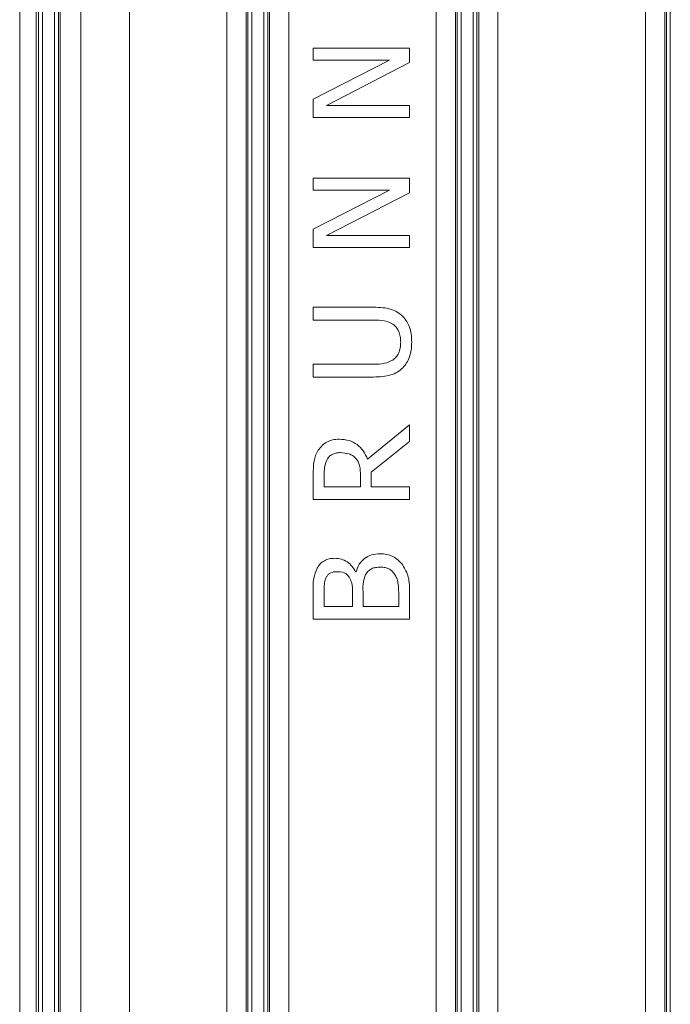
# Model space of a CAD drawing. Extents: x -3376 to -1015, y -1139 to 2218.
# Drawn here: x -1645 to -1476, y 734 to 989 of the extents above; entities that cross this region are included whole.
import ezdxf

# ---------------------------------------------------------------- set-up
doc = ezdxf.new("R2010")
doc.units = 0
doc.header["$LTSCALE"] = 5

msp = doc.modelspace()

# ---------------------------------------------------------------- linework, layer by layer
at = {"color": 7, "linetype": 'Continuous', "lineweight": 18}
for p, q in [((-1640.01, 1148.23), (-1640.01, 730.07)), ((-1639.01, 1148.23), (-1639.01, 730.07)), ((-1635.87, 730.13), (-1635.87, 1148.16)), ((-1634.87, 730.13), (-1634.87, 1148.16)), ((-1585.76, 1148.14), (-1585.76, 730.15)), ((-1584.76, 1148.14), (-1584.76, 730.15)), ((-1581.62, 730.15), (-1581.62, 1148.14)), ((-1580.62, 730.15), (-1580.62, 1148.14)), ((-1531.51, 1148.14), (-1531.51, 730.15)), ((-1530.51, 1148.14), (-1530.51, 730.15)), ((-1527.37, 730.15), (-1527.37, 1148.14)), ((-1526.37, 730.15), (-1526.37, 1148.14)), ((-1477.26, 1148.14), (-1477.26, 730.15)), ((-1476.26, 1148.14), (-1476.26, 730.15)), ((-1644.91, 730.43), (-1644.91, 1147.86)), ((-1640.61, 1147.86), (-1640.61, 730.43)), ((-1634.39, 730.43), (-1634.39, 1147.86)), ((-1629.09, 1147.86), (-1629.09, 730.43)), ((-1616.44, 1147.86), (-1616.44, 730.43)), ((-1591.2, 730.43), (-1591.2, 1147.86)), ((-1586.21, 1147.86), (-1586.21, 730.43)), ((-1580.16, 730.43), (-1580.16, 1147.86)), ((-1575.18, 1147.86), (-1575.18, 730.43)), ((-1536.95, 730.43), (-1536.95, 1147.86)), ((-1531.96, 1147.86), (-1531.96, 730.43)), ((-1525.91, 730.43), (-1525.91, 1147.86)), ((-1520.93, 1147.86), (-1520.93, 730.43)), ((-1482.7, 730.43), (-1482.7, 1147.86)), ((-1477.71, 1147.86), (-1477.71, 730.43)), ((-1568.83, 981.7), (-1543.83, 981.7)), ((-1568.83, 978.6), (-1568.83, 981.7)), ((-1543.83, 981.7), (-1543.83, 977.98)), ((-1568.83, 968.54), (-1549.03, 978.6)), ((-1549.03, 978.6), (-1568.83, 978.6)), ((-1543.83, 977.98), (-1565.38, 966.91)), ((-1568.83, 963.81), (-1568.83, 968.54)), ((-1565.38, 966.91), (-1543.83, 966.91)), ((-1543.83, 966.91), (-1543.83, 963.81)), ((-1543.83, 963.81), (-1568.83, 963.81)), ((-1568.83, 948.01), (-1543.83, 948.01)), ((-1568.83, 944.91), (-1568.83, 948.01)), ((-1543.83, 948.01), (-1543.83, 944.28)), ((-1549.03, 944.91), (-1568.83, 944.91)), ((-1568.83, 934.84), (-1549.03, 944.91)), ((-1543.83, 944.28), (-1565.38, 933.22)), ((-1568.83, 930.12), (-1568.83, 934.84)), ((-1565.38, 933.22), (-1543.83, 933.22)), ((-1543.83, 933.22), (-1543.83, 930.12)), ((-1543.83, 930.12), (-1568.83, 930.12)), ((-1568.83, 911.3), (-1568.83, 914.62)), ((-1568.83, 914.62), (-1553.23, 914.62)), ((-1553.15, 911.3), (-1568.83, 911.3)), ((-1568.83, 899.86), (-1553.23, 899.86)), ((-1568.83, 896.53), (-1568.83, 899.86)), ((-1553.23, 896.53), (-1568.83, 896.53)), ((-1554.71, 875.22), (-1543.83, 884.11)), ((-1543.83, 884.11), (-1543.83, 879.8)), ((-1543.83, 879.8), (-1553.78, 871.9)), ((-1568.83, 864.77), (-1568.83, 871.21)), ((-1565.95, 868.09), (-1565.95, 871.39)), ((-1556.55, 871.01), (-1556.55, 868.09)), ((-1553.78, 871.9), (-1553.78, 868.09)), ((-1556.55, 868.09), (-1565.95, 868.09)), ((-1553.78, 868.09), (-1543.83, 868.09)), ((-1543.83, 868.09), (-1543.83, 864.77)), ((-1543.83, 864.77), (-1568.83, 864.77)), ((-1557.73, 846.05), (-1557.85, 846.05)), ((-1568.83, 833.77), (-1568.83, 840.39)), ((-1565.99, 837.09), (-1565.99, 840.27)), ((-1558.68, 840.86), (-1558.68, 837.09)), ((-1555.9, 837.09), (-1555.9, 840.86)), ((-1546.66, 839.79), (-1546.66, 837.09)), ((-1543.83, 840.94), (-1543.83, 833.77)), ((-1558.68, 837.09), (-1565.99, 837.09)), ((-1546.66, 837.09), (-1555.9, 837.09)), ((-1543.83, 833.77), (-1568.83, 833.77))]:
    msp.add_line(p, q, dxfattribs=at)
for points, knots in [([(-1553.23, 914.62), (-1552.42, 914.6), (-1550.91, 914.56), (-1548.81, 914.18), (-1546.99, 913.47), (-1546.07, 912.64), (-1545.61, 912.23)], [0, 0, 0, 0, 0.296175, 0.55077, 0.778164, 1, 1, 1, 1]), ([(-1548.18, 910.23), (-1548.88, 910.56), (-1550.44, 911.31), (-1552.18, 911.31), (-1553.15, 911.3)], [0, 0, 0, 0, 0.444182, 1, 1, 1, 1]), ([(-1545.61, 912.23), (-1545.25, 911.82), (-1544.52, 910.99), (-1543.79, 909.43), (-1543.36, 907.6), (-1543.32, 906.28), (-1543.3, 905.57)], [0, 0, 0, 0, 0.2275379, 0.4552342, 0.7056322, 1, 1, 1, 1]), ([(-1546.14, 905.57), (-1546.16, 906.06), (-1546.2, 907.01), (-1546.6, 908.33), (-1547.22, 909.46), (-1547.87, 909.98), (-1548.18, 910.23)], [0, 0, 0, 0, 0.279618, 0.536233, 0.773362, 1, 1, 1, 1]), ([(-1548.18, 900.93), (-1547.87, 901.18), (-1547.23, 901.68), (-1546.59, 902.77), (-1546.2, 904.09), (-1546.16, 905.05), (-1546.14, 905.57)], [0, 0, 0, 0, 0.225105, 0.455569, 0.708682, 1, 1, 1, 1]), ([(-1543.3, 905.57), (-1543.32, 904.88), (-1543.37, 903.57), (-1543.81, 901.75), (-1544.52, 900.17), (-1545.25, 899.33), (-1545.61, 898.92)], [0, 0, 0, 0, 0.2870833, 0.5413052, 0.7744287, 1, 1, 1, 1]), ([(-1553.23, 899.86), (-1552.24, 899.85), (-1550.47, 899.84), (-1548.88, 900.6), (-1548.18, 900.93)], [0, 0, 0, 0, 0.560835, 1, 1, 1, 1]), ([(-1545.61, 898.92), (-1546.07, 898.52), (-1546.99, 897.71), (-1548.79, 896.98), (-1550.89, 896.59), (-1552.41, 896.55), (-1553.23, 896.53)], [0, 0, 0, 0, 0.221499, 0.446264, 0.699395, 1, 1, 1, 1]), ([(-1567.51, 877.57), (-1567.21, 877.98), (-1566.6, 878.8), (-1565.34, 879.72), (-1563.79, 880.32), (-1562.65, 880.38), (-1562.04, 880.41)], [0, 0, 0, 0, 0.236959, 0.470789, 0.718057, 1, 1, 1, 1]), ([(-1562.04, 880.41), (-1561.19, 880.35), (-1559.55, 880.24), (-1557.38, 879.11), (-1555.7, 877.41), (-1555.04, 875.96), (-1554.71, 875.22)], [0, 0, 0, 0, 0.264735, 0.50704, 0.747363, 1, 1, 1, 1]), ([(-1568.83, 871.21), (-1568.82, 872.41), (-1568.8, 874.11), (-1568.27, 876.26), (-1567.77, 877.13), (-1567.51, 877.57)], [0, 0, 0, 0, 0.546817, 0.769547, 1, 1, 1, 1]), ([(-1565.95, 871.39), (-1565.95, 872.18), (-1565.95, 873.57), (-1565.36, 874.82), (-1565.1, 875.36)], [0, 0, 0, 0, 0.566998, 1, 1, 1, 1]), ([(-1565.1, 875.36), (-1564.91, 875.61), (-1564.52, 876.1), (-1563.72, 876.6), (-1562.79, 876.89), (-1562.12, 876.93), (-1561.78, 876.94)], [0, 0, 0, 0, 0.244738, 0.482429, 0.729939, 1, 1, 1, 1]), ([(-1561.78, 876.94), (-1561.01, 876.89), (-1559.9, 876.82), (-1558.58, 876.2), (-1558.09, 875.75), (-1557.85, 875.52)], [0, 0, 0, 0, 0.535293, 0.769314, 1, 1, 1, 1]), ([(-1557.85, 875.52), (-1557.61, 875.24), (-1557.12, 874.67), (-1556.62, 873.12), (-1556.58, 871.87), (-1556.55, 871.01)], [0, 0, 0, 0, 0.227622, 0.46117, 1, 1, 1, 1]), ([(-1567.81, 846.96), (-1567.57, 847.37), (-1567.08, 848.16), (-1565.96, 849), (-1564.64, 849.48), (-1563.69, 849.53), (-1563.2, 849.55)], [0, 0, 0, 0, 0.25628, 0.492831, 0.734481, 1, 1, 1, 1]), ([(-1563.2, 849.55), (-1562.63, 849.51), (-1561.51, 849.43), (-1559.99, 848.68), (-1558.7, 847.55), (-1558.13, 846.56), (-1557.85, 846.05)], [0, 0, 0, 0, 0.250348, 0.49434, 0.741809, 1, 1, 1, 1]), ([(-1557.73, 846.05), (-1557.49, 846.73), (-1557.02, 848.05), (-1555.57, 849.6), (-1553.67, 850.58), (-1552.25, 850.68), (-1551.51, 850.73)], [0, 0, 0, 0, 0.2565, 0.495262, 0.736303, 1, 1, 1, 1]), ([(-1551.51, 850.73), (-1550.92, 850.7), (-1549.78, 850.64), (-1548.22, 850.08), (-1546.88, 849.26), (-1546.19, 848.5), (-1545.85, 848.13)], [0, 0, 0, 0, 0.274374, 0.527354, 0.767453, 1, 1, 1, 1]), ([(-1555.25, 845.24), (-1555.04, 845.59), (-1554.65, 846.25), (-1553.71, 846.92), (-1552.59, 847.22), (-1551.8, 847.25), (-1551.36, 847.26)], [0, 0, 0, 0, 0.266024, 0.489649, 0.721835, 1, 1, 1, 1]), ([(-1551.36, 847.26), (-1550.96, 847.25), (-1550.23, 847.22), (-1549.21, 846.88), (-1548.37, 846.28), (-1547.94, 845.74), (-1547.72, 845.46)], [0, 0, 0, 0, 0.282365, 0.519265, 0.747042, 1, 1, 1, 1]), ([(-1545.85, 848.13), (-1545.24, 847.16), (-1544.29, 845.65), (-1543.88, 843.11), (-1543.85, 841.71), (-1543.83, 840.94)], [0, 0, 0, 0, 0.4479291, 0.6949888, 1, 1, 1, 1]), ([(-1568.83, 840.39), (-1568.88, 841.75), (-1568.96, 844.02), (-1568.14, 846.12), (-1567.81, 846.96)], [0, 0, 0, 0, 0.599027, 1, 1, 1, 1]), ([(-1565.99, 840.27), (-1566, 841.19), (-1566, 842.43), (-1565.75, 843.96), (-1565.48, 844.53), (-1565.34, 844.81)], [0, 0, 0, 0, 0.593163, 0.800018, 1, 1, 1, 1]), ([(-1565.34, 844.81), (-1565.2, 845.02), (-1564.93, 845.42), (-1564.29, 845.82), (-1563.55, 846.05), (-1563.01, 846.07), (-1562.73, 846.09)], [0, 0, 0, 0, 0.241135, 0.474252, 0.724871, 1, 1, 1, 1]), ([(-1562.73, 846.09), (-1562.06, 846.06), (-1561.11, 846.01), (-1560.02, 845.38), (-1559.68, 844.92), (-1559.51, 844.69)], [0, 0, 0, 0, 0.539771, 0.764928, 1, 1, 1, 1]), ([(-1559.51, 844.69), (-1559.25, 844.19), (-1558.62, 843), (-1558.66, 841.65), (-1558.68, 840.86)], [0, 0, 0, 0, 0.420009, 1, 1, 1, 1]), ([(-1555.9, 840.86), (-1555.93, 841.76), (-1555.97, 843.26), (-1555.46, 844.67), (-1555.25, 845.24)], [0, 0, 0, 0, 0.596009, 1, 1, 1, 1]), ([(-1547.72, 845.46), (-1547.52, 845.12), (-1547.12, 844.42), (-1546.67, 842.5), (-1546.67, 840.94), (-1546.66, 839.79)], [0, 0, 0, 0, 0.2005761, 0.4101978, 1, 1, 1, 1])]:
    msp.add_open_spline(points, degree=3, knots=knots, dxfattribs=at)

doc.saveas('drawing.dxf')
